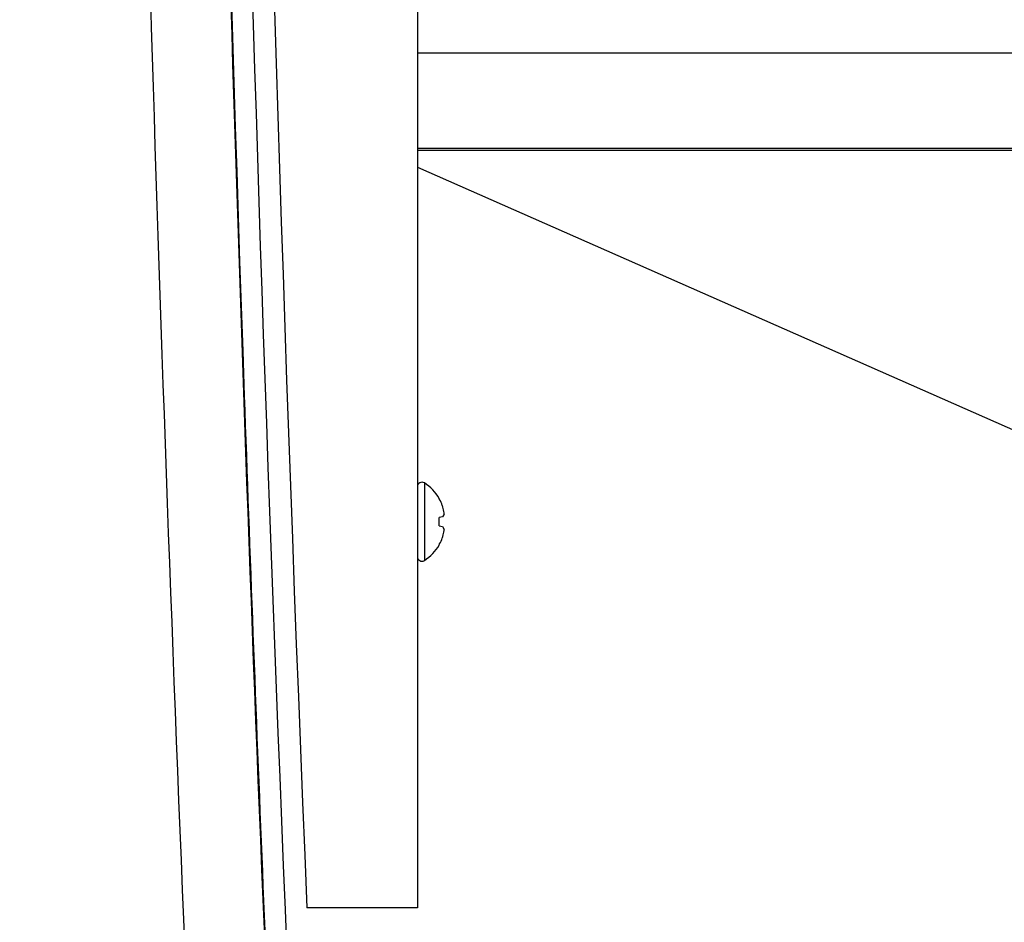
# Model space of a CAD drawing. Units: inches. Extents: x 0.2 to 11.9, y -0.3 to 8.4.
# Drawn here: x 1.5 to 1.8, y 4.9 to 5.2 of the extents above; entities that cross this region are included whole.
import ezdxf

# ---------------------------------------------------------------- set-up
doc = ezdxf.new("R2010")
doc.units = ezdxf.units.IN
doc.header["$LTSCALE"] = 0.605
doc.header["$MEASUREMENT"] = 0
doc.layers.get('0').update_dxf_attribs({"linetype": 'CONTINUOUS'})
doc.styles.get("Standard").update_dxf_attribs({"font": 'arial.ttf'})
doc.dimstyles.new('DIMSTYLE_1', dxfattribs={"dimtxt": 0.125, "dimasz": 0.1875, "dimexe": 0.125, "dimexo": 0.0625, "dimgap": 0.0625, "dimtad": 0, "dimtih": 1, "dimtoh": 1, "dimdec": 1, "dimlfac": 12.5, "dimzin": 4, "dimdsep": 46, "dimtxsty": 'Standard', "dimblk": '_FILLED', "dimblk1": '_FILLED', "dimblk2": '_FILLED', "dimcen": 0.09, "dimadec": 3, "dimazin": 1, "dimtp": 0.001, "dimtm": 0.001, "dimtfac": 1, "dimtdec": 1, "dimtofl": 0, "dimtmove": 0, "dimatfit": 3, "dimldrblk": '_FILLED', "dimfxl": 0, "dimtolj": 1, "dimtzin": 4, "dimarcsym": 0})

# ---------------------------------------------------------------- blocks, each defined once
blk = doc.blocks.new('_FILLED')
at = {"color": 0, "linetype": 'ByBlock'}
blk.add_solid([(0, 0), (-1, 0.1666666667), (-1, -0.1666666667)], dxfattribs=at)
blk = doc.blocks.new('*D2')
at = {"color": 2, "linetype": 'Continuous', "transparency": 16777216}
for p, q in [((1.4917889827, 7.282182847300001), (1.0920654082, 7.282182847300001)), ((1.2170654082, 7.282182847300001), (1.2170654082, 6.2716283152)), ((1.2170654082, 4.7221828473), (1.2170654082, 5.799277282699999)), ((1.4917889827, 4.7221828473), (1.0920654082, 4.7221828473))]:
    blk.add_line(p, q, dxfattribs=at)
at = {"color": 2, "linetype": 'Continuous', "transparency": 16777216, "xscale": 0.1875, "yscale": 0.1875, "zscale": 0.1875}
for p, rotation in [((1.2170654082, 7.282182847300001), 90), ((1.2170654082, 4.7221828473), 270)]:
    blk.add_blockref('_FILLED', p, dxfattribs=dict(at, rotation=rotation))
at = {"color": 2, "linetype": 'Continuous', "transparency": 16777216, "insert": (1.1929018394, 6.2091283152), "char_height": 0.125, "width": 0.3880111524, "attachment_point": 2, "line_spacing_factor": 0.9}
blk.add_mtext('32.0\\P[813]', dxfattribs=at)

msp = doc.modelspace()

# ---------------------------------------------------------------- linework, layer by layer
at = {"color": 7, "linetype": 'Continuous'}
for p, q in [((1.5843505331, 7.104545052000001), (1.5843505331, 4.8998206426)), ((3.2032481709, 5.1786333488), (1.5843505331, 5.1786333488)), ((3.2032481709, 5.147535255899999), (1.5843505331, 5.147535255899999)), ((3.2032481709, 5.146905626100001), (1.5843505331, 5.146905626100001)), ((1.5843505331, 5.1414710455), (2.0137185928, 4.9521398402)), ((1.5866505331, 5.0384476193), (1.5866505331, 5.0131621698)), ((1.591476408, 5.0333035427), (1.591476408, 5.0334243808)), ((1.5925983621, 5.0273543345), (1.591476408, 5.0271565037)), ((1.591476408, 5.0244532854), (1.591476408, 5.0271565037)), ((1.5930507039, 5.0283211441), (1.5925983621, 5.0273543345)), ((1.591476408, 5.0244532854), (1.5925983621, 5.0242554547)), ((1.5925983621, 5.0242554547), (1.5930507039, 5.023288645)), ((1.591476408, 5.0181854083), (1.591476408, 5.0183062464)), ((1.5843505331, 4.8998206426), (1.5483075962, 4.8998206426))]:
    msp.add_line(p, q, dxfattribs=at)
for centre, radius, start, end in [((1.5858430757, 5.0371923519), 0.0014925427, 57.248636445, 180), ((1.5785180339, 5.025804894599999), 0.0150324992, 30.4554042589, 57.248636445), ((1.5783760563, 5.0258596931), 0.0150675184, 28.4598125735, 29.6059977499), ((1.5783403595, 5.0258407207), 0.0151079425, 20.45580688780001, 28.4585559281), ((1.5783000604, 5.0258242469), 0.0151514578, 19.3189678773, 20.460915919), ((1.5806525475, 5.027188884), 0.0124903744, 15.7355824614, 16.9810031543), ((1.5805646758, 5.027165291), 0.0125813514, 7.057455260299998, 15.7304735135), ((1.5804036101, 5.0271408994), 0.0127441944, 5.848486245, 7.077315585099999), ((1.5904106919, 5.0290705041), 0.0027443039, 344.1535555619, 346.7071186698999), ((1.5783291681, 5.0257741586), 0.0151202071, 331.5446950509, 339.5409421332), ((1.5783000604, 5.0257855422), 0.0151514578, 339.539084081, 340.6810321227), ((1.5806525475, 5.0244209051), 0.0124903744, 343.0189968456999, 344.2644175386), ((1.5805282592, 5.024451837), 0.0126183941, 344.2822810233, 352.9297902028001), ((1.5903869846, 5.0225331231), 0.0027687929, 13.3041758805, 15.8351498877), ((1.5804036101, 5.0244688897), 0.0127441944, 352.9226844149, 354.1515137549999), ((1.5785180339, 5.025804894599999), 0.0150324992, 302.751363555, 329.5445957411), ((1.5783760563, 5.025750096), 0.0150675184, 330.3940022501, 331.5401874266), ((1.5858430757, 5.014417437200001), 0.0014925427, 180, 302.751363555)]:
    msp.add_arc(centre, radius, start, end, dxfattribs=at)
for points in [[(1.5404978724, 4.7567436873), (1.5210255399, 5.1715465521), (1.5017776205, 6.0021828473), (1.5210255399, 6.8328191425), (1.5404978724, 7.2476220073)], [(1.5140956083, 7.244058525), (1.4946789905, 6.8304425033), (1.4754857814, 6.0021828473), (1.4946789905, 5.1739231913), (1.5140956083, 4.7603071696)], [(1.5483075962, 7.104545052000001), (1.5330495416, 6.7373291219), (1.5179280353, 6.0021828473), (1.5330495416, 5.267036572799999), (1.5483075962, 4.8998206426)]]:
    msp.add_open_spline(points, degree=3, dxfattribs=at)
for points, knots in [([(1.5407352481, 4.7567436873), (1.5358746488, 4.860079253299999), (1.5188325578, 5.2750111125), (1.511581223, 5.6903433939), (1.5115810848, 6.0021713738)], [0, 0, 0, 0, 0.2491099156, 1, 1, 1, 1]), ([(1.5184231577, 6.0021713742), (1.5184232047, 5.8991475677), (1.5207962232, 5.488104904299999), (1.5326321067, 5.0771144684), (1.5469255455, 4.769423699)], [0, 0, 0, 0, 0.250637906, 1, 1, 1, 1])]:
    msp.add_open_spline(points, degree=3, knots=knots, dxfattribs=at)

# ---------------------------------------------------------------- dimensions: what is measured, and where the dimension line sits
at = {"color": 2, "linetype": 'Continuous'}
dim = msp.add_linear_dim(base=(1.2170654082, 4.7221828473), p1=(1.5542889827, 7.282182847300001), p2=(1.5542889827, 4.7221828473), angle=270, text='<>\\P[]', dimstyle='DIMSTYLE_1', dxfattribs=at)
dim.commit()
dim.dimension.update_dxf_attribs({"geometry": '*D2', "text_midpoint": (1.2170654082, 6.0528783152), "dimtype": 160})

doc.saveas('drawing.dxf')
